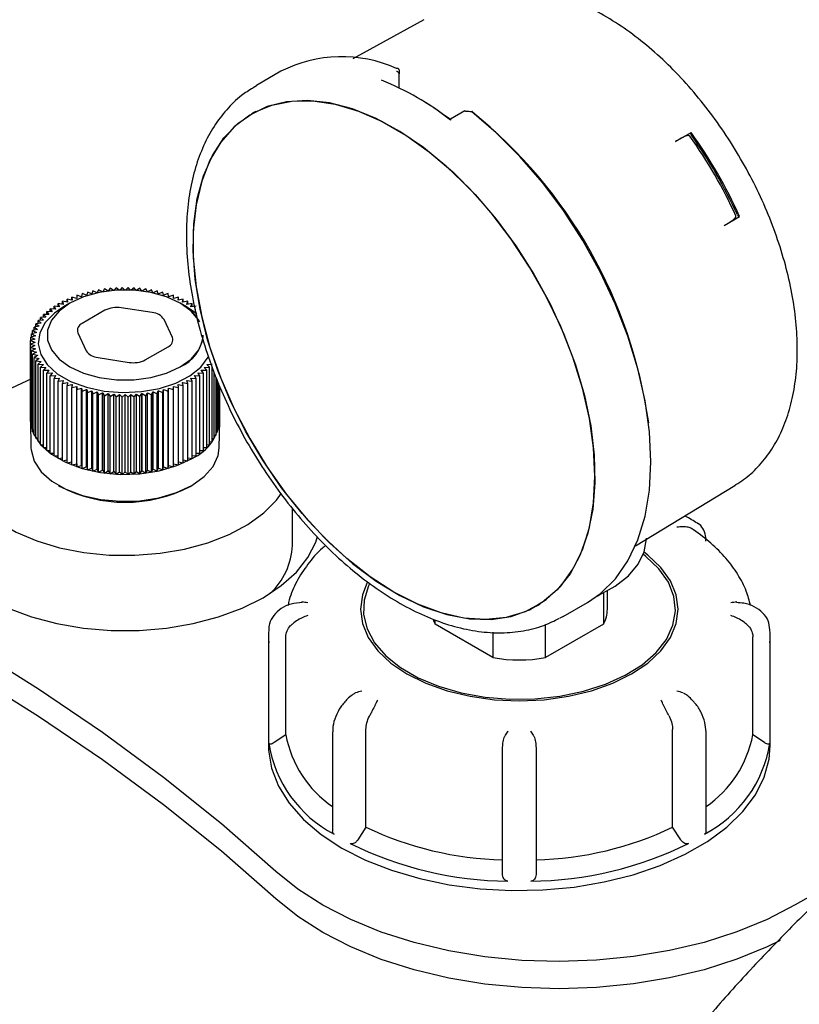
# Model space of a CAD drawing. Extents: x 5860 to 145601, y -57695 to -227.
# Drawn here: x 8353 to 8423, y -780 to -692 of the extents above; entities that cross this region are included whole.
import ezdxf

# ---------------------------------------------------------------- set-up
doc = ezdxf.new("R2010")
doc.units = 0
doc.header["$LTSCALE"] = 10
doc.linetypes.add('SLD-CONTINUE', pattern=[0])
doc.layers.add('DESSIN', color=7, linetype='SLD-CONTINUE')

msp = doc.modelspace()

# ---------------------------------------------------------------- linework, layer by layer
at = {"layer": 'DESSIN'}
for p, q in [((8389.684, -692.123), (8383.318, -695.619)), ((8387.476, -696.62), (8387.478, -696.641)), ((8387.478, -696.641), (8387.478, -696.98)), ((8376.875, -696.75), (8374.683, -698.015)), ((8387.478, -698.241), (8387.478, -696.988)), ((8374.382, -698.197), (8374.683, -698.015)), ((8374.623, -700.359), (8374.269, -700.564)), ((8393.377, -700.291), (8392.087, -701.035)), ((8412.261, -703.039), (8413.661, -702.238)), ((8413.661, -702.238), (8413.661, -702.238)), ((8416.621, -710.59), (8418.015, -709.778)), ((8418.015, -709.778), (8418.014, -709.778)), ((8358.128, -717.001), (8358.148, -717.275)), ((8358.562, -717.113), (8358.128, -717.001)), ((8358.128, -717.276), (8358.128, -717.001)), ((8358.579, -716.836), (8358.569, -717.11)), ((8358.999, -716.964), (8358.579, -716.836)), ((8359.007, -716.961), (8358.999, -716.964)), ((8359.047, -716.688), (8359.007, -716.961)), ((8359.453, -716.83), (8359.047, -716.688)), ((8359.461, -716.828), (8359.453, -716.83)), ((8359.53, -716.557), (8359.461, -716.828)), ((8359.92, -716.713), (8359.53, -716.557)), ((8359.928, -716.711), (8359.92, -716.713)), ((8360.026, -716.443), (8359.928, -716.711)), ((8360.398, -716.614), (8360.026, -716.443)), ((8360.407, -716.612), (8360.398, -716.614)), ((8360.534, -716.348), (8360.407, -716.612)), ((8360.887, -716.531), (8360.534, -716.348)), ((8360.895, -716.53), (8360.887, -716.531)), ((8361.051, -716.271), (8360.895, -716.53)), ((8361.377, -716.463), (8361.051, -716.271)), ((8361.576, -716.213), (8361.396, -716.461)), ((8361.87, -716.41), (8361.576, -716.213)), ((8362.106, -716.175), (8361.906, -716.407)), ((8362.372, -716.377), (8362.106, -716.175)), ((8362.639, -716.155), (8362.419, -716.375)), ((8362.88, -716.366), (8362.639, -716.155)), ((8363.173, -716.155), (8362.931, -716.366)), ((8363.392, -716.375), (8363.173, -716.155)), ((8363.706, -716.175), (8363.439, -716.377)), ((8363.905, -716.407), (8363.706, -716.175)), ((8364.235, -716.213), (8363.941, -716.41)), ((8364.415, -716.461), (8364.235, -716.213)), ((8364.76, -716.271), (8364.434, -716.463)), ((8364.916, -716.53), (8364.76, -716.271)), ((8364.924, -716.531), (8364.916, -716.53)), ((8365.277, -716.348), (8364.924, -716.531)), ((8365.404, -716.612), (8365.277, -716.348)), ((8365.413, -716.614), (8365.404, -716.612)), ((8365.785, -716.443), (8365.413, -716.614)), ((8365.883, -716.711), (8365.785, -716.443)), ((8365.892, -716.713), (8365.883, -716.711)), ((8366.281, -716.557), (8365.892, -716.713)), ((8366.35, -716.828), (8366.281, -716.557)), ((8366.358, -716.83), (8366.35, -716.828)), ((8366.764, -716.688), (8366.358, -716.83)), ((8366.804, -716.961), (8366.764, -716.688)), ((8366.812, -716.964), (8366.804, -716.961)), ((8367.232, -716.836), (8366.812, -716.964)), ((8367.242, -717.11), (8367.232, -716.836)), ((8367.683, -717.001), (8367.25, -717.113)), ((8367.663, -717.275), (8367.683, -717.001)), ((8367.683, -717.276), (8367.683, -717.001)), ((8356.53, -717.815), (8356.667, -718.077)), ((8356.998, -717.861), (8356.53, -717.815)), ((8356.53, -718.073), (8356.53, -717.815)), ((8356.895, -717.59), (8357.004, -717.857)), ((8357.358, -717.653), (8356.895, -717.59)), ((8356.895, -717.851), (8356.895, -717.59)), ((8357.284, -717.379), (8357.364, -717.649)), ((8357.739, -717.459), (8357.284, -717.379)), ((8357.284, -717.643), (8357.284, -717.379)), ((8357.955, -717.55), (8357.389, -717.876)), ((8357.696, -717.183), (8357.746, -717.455)), ((8358.141, -717.278), (8357.696, -717.183)), ((8357.696, -717.451), (8357.696, -717.183)), ((8357.746, -717.455), (8357.739, -717.459)), ((8358.148, -717.275), (8358.141, -717.278)), ((8367.67, -717.278), (8367.663, -717.275)), ((8368.115, -717.183), (8367.67, -717.278)), ((8368.422, -717.876), (8367.856, -717.55)), ((8368.065, -717.455), (8368.115, -717.183)), ((8368.072, -717.459), (8368.065, -717.455)), ((8368.527, -717.379), (8368.072, -717.459)), ((8368.115, -717.451), (8368.115, -717.183)), ((8369.336, -718.511), (8368.421, -717.876)), ((8368.447, -717.649), (8368.527, -717.379)), ((8368.916, -717.59), (8368.454, -717.653)), ((8368.527, -717.643), (8368.527, -717.379)), ((8368.807, -717.857), (8368.916, -717.59)), ((8369.282, -717.815), (8368.813, -717.861)), ((8368.916, -717.851), (8368.916, -717.59)), ((8356.064, -718.557), (8355.589, -718.562)), ((8355.589, -718.562), (8355.81, -718.805)), ((8355.589, -718.82), (8355.589, -718.562)), ((8355.875, -718.302), (8356.069, -718.552)), ((8356.35, -718.313), (8355.875, -718.302)), ((8355.875, -718.559), (8355.875, -718.302)), ((8356.189, -718.052), (8356.355, -718.309)), ((8356.662, -718.081), (8356.189, -718.052)), ((8356.189, -718.309), (8356.189, -718.052)), ((8361.098, -718.185), (8359.057, -719.363)), ((8365.335, -718.392), (8362.547, -717.961)), ((8355.201, -719.617), (8354.743, -719.691)), ((8355.373, -719.341), (8354.908, -719.398)), ((8354.908, -719.398), (8355.203, -719.613)), ((8354.908, -719.664), (8354.908, -719.398)), ((8355.575, -719.071), (8355.105, -719.111)), ((8355.105, -719.111), (8355.376, -719.336)), ((8355.105, -719.374), (8355.105, -719.111)), ((8355.805, -718.809), (8355.332, -718.832)), ((8355.332, -718.832), (8355.578, -719.067)), ((8355.332, -719.092), (8355.332, -718.832)), ((8367.143, -720.614), (8366.396, -719.004)), ((8354.869, -720.476), (8354.443, -720.598)), ((8354.948, -720.186), (8354.51, -720.292)), ((8354.51, -720.292), (8354.87, -720.471)), ((8354.51, -720.579), (8354.51, -720.292)), ((8355.059, -719.9), (8354.61, -719.99)), ((8354.61, -719.99), (8354.95, -720.181)), ((8354.61, -720.268), (8354.61, -719.99)), ((8354.743, -719.691), (8355.061, -719.895)), ((8354.743, -719.963), (8354.743, -719.691)), ((8358.668, -720.199), (8359.415, -721.809)), ((8354.821, -720.769), (8354.41, -720.906)), ((8354.41, -720.906), (8354.806, -721.057)), ((8354.41, -721.214), (8354.41, -720.906)), ((8354.806, -721.062), (8354.41, -721.214)), ((8354.41, -721.214), (8354.821, -721.351)), ((8354.41, -728.155), (8354.41, -721.214)), ((8354.443, -720.598), (8354.822, -720.764)), ((8354.443, -720.895), (8354.443, -720.598)), ((8354.822, -721.356), (8354.443, -721.522)), ((8354.821, -721.356), (8354.821, -721.351)), ((8354.443, -721.522), (8354.869, -721.643)), ((8354.443, -728.462), (8354.443, -721.522)), ((8354.87, -721.649), (8354.51, -721.828)), ((8354.51, -721.828), (8354.948, -721.934)), ((8354.51, -728.768), (8354.51, -721.828)), ((8354.95, -721.939), (8354.61, -722.13)), ((8354.61, -722.13), (8355.059, -722.22)), ((8354.61, -729.071), (8354.61, -722.13)), ((8355.061, -722.225), (8354.743, -722.429)), ((8354.869, -721.649), (8354.869, -721.643)), ((8354.948, -721.94), (8354.948, -721.934)), ((8355.059, -722.227), (8355.059, -722.22)), ((8364.713, -722.629), (8366.755, -721.45)), ((8354.743, -722.429), (8355.201, -722.502)), ((8354.743, -729.369), (8354.743, -722.429)), ((8355.203, -722.507), (8354.908, -722.722)), ((8354.908, -722.722), (8355.373, -722.779)), ((8354.908, -729.663), (8354.908, -722.722)), ((8355.376, -722.784), (8355.105, -723.009)), ((8355.105, -723.009), (8355.575, -723.049)), ((8355.105, -729.949), (8355.105, -723.009)), ((8355.201, -722.509), (8355.201, -722.502)), ((8355.578, -723.053), (8355.332, -723.288)), ((8355.373, -722.786), (8355.373, -722.779)), ((8355.575, -723.057), (8355.575, -723.049)), ((8360.476, -722.421), (8363.264, -722.853)), ((8370.479, -723.288), (8370.233, -723.053)), ((8370.237, -723.049), (8370.706, -723.009)), ((8370.237, -723.057), (8370.237, -723.049)), ((8370.438, -722.786), (8370.438, -722.779)), ((8355.332, -723.288), (8355.805, -723.31)), ((8355.332, -730.228), (8355.332, -723.288)), ((8355.81, -723.315), (8355.589, -723.558)), ((8355.589, -723.558), (8356.064, -723.563)), ((8355.589, -730.498), (8355.589, -723.558)), ((8355.805, -723.32), (8355.805, -723.31)), ((8356.069, -723.568), (8355.875, -723.818)), ((8355.875, -723.818), (8356.35, -723.806)), ((8355.875, -730.759), (8355.875, -723.818)), ((8356.064, -723.574), (8356.064, -723.563)), ((8356.355, -723.81), (8356.189, -724.067)), ((8356.189, -724.067), (8356.662, -724.039)), ((8356.189, -731.008), (8356.189, -724.067)), ((8356.35, -723.819), (8356.35, -723.806)), ((8356.667, -724.043), (8356.53, -724.305)), ((8356.662, -724.053), (8356.662, -724.039)), ((8369.282, -724.305), (8369.144, -724.043)), ((8369.15, -724.039), (8369.622, -724.067)), ((8369.15, -724.053), (8369.15, -724.039)), ((8369.622, -724.067), (8369.456, -723.81)), ((8369.461, -723.806), (8369.936, -723.818)), ((8369.461, -723.819), (8369.461, -723.806)), ((8369.622, -731.008), (8369.622, -724.067)), ((8369.936, -723.818), (8369.742, -723.568)), ((8369.747, -723.563), (8370.222, -723.558)), ((8369.747, -723.574), (8369.747, -723.563)), ((8369.936, -730.759), (8369.936, -723.818)), ((8370.222, -723.558), (8370.002, -723.315)), ((8370.006, -723.31), (8370.479, -723.288)), ((8370.006, -723.32), (8370.006, -723.31)), ((8370.222, -730.498), (8370.222, -723.558)), ((8370.479, -730.228), (8370.479, -723.288)), ((8370.706, -729.949), (8370.706, -723.293)), ((8370.903, -729.663), (8370.903, -723.79)), ((8356.53, -724.305), (8356.998, -724.259)), ((8356.53, -731.246), (8356.53, -724.305)), ((8357.004, -724.263), (8356.895, -724.53)), ((8356.895, -724.53), (8357.358, -724.467)), ((8356.895, -731.47), (8356.895, -724.53)), ((8356.998, -724.278), (8356.998, -724.259)), ((8357.364, -724.47), (8357.284, -724.741)), ((8357.284, -724.741), (8357.739, -724.661)), ((8357.284, -731.681), (8357.284, -724.741)), ((8357.358, -724.492), (8357.358, -724.467)), ((8357.746, -724.664), (8357.696, -724.937)), ((8357.696, -724.937), (8358.141, -724.841)), ((8357.696, -731.878), (8357.696, -724.937)), ((8357.739, -724.661), (8357.746, -724.664)), ((8357.739, -724.702), (8357.739, -724.661)), ((8358.148, -724.844), (8358.128, -725.118)), ((8358.141, -724.841), (8358.148, -724.844)), ((8358.141, -724.941), (8358.141, -724.841)), ((8367.663, -724.844), (8367.67, -724.841)), ((8367.683, -725.118), (8367.663, -724.844)), ((8367.67, -724.841), (8368.115, -724.937)), ((8367.67, -724.941), (8367.67, -724.841)), ((8368.065, -724.664), (8368.072, -724.661)), ((8368.115, -724.937), (8368.065, -724.664)), ((8368.072, -724.661), (8368.527, -724.741)), ((8368.072, -724.702), (8368.072, -724.661)), ((8368.115, -731.878), (8368.115, -724.937)), ((8368.527, -724.741), (8368.447, -724.47)), ((8368.454, -724.467), (8368.916, -724.53)), ((8368.454, -724.492), (8368.454, -724.467)), ((8368.527, -731.681), (8368.527, -724.741)), ((8368.916, -724.53), (8368.807, -724.263)), ((8368.813, -724.259), (8369.282, -724.305)), ((8368.813, -724.278), (8368.813, -724.259)), ((8368.916, -731.47), (8368.916, -724.53)), ((8369.282, -731.246), (8369.282, -724.305)), ((8371.068, -729.369), (8371.068, -724.192)), ((8371.201, -729.071), (8371.201, -724.516)), ((8371.301, -728.768), (8371.301, -724.759)), ((8371.368, -728.462), (8371.368, -724.922)), ((8358.128, -725.118), (8358.562, -725.007)), ((8358.128, -732.059), (8358.128, -725.118)), ((8358.562, -731.947), (8358.562, -725.007)), ((8358.569, -725.009), (8358.579, -725.284)), ((8358.569, -731.95), (8358.569, -725.009)), ((8358.579, -725.284), (8358.999, -725.156)), ((8358.579, -732.224), (8358.579, -725.284)), ((8358.999, -725.156), (8359.007, -725.159)), ((8358.999, -732.097), (8358.999, -725.156)), ((8359.007, -725.159), (8359.047, -725.432)), ((8359.007, -732.099), (8359.007, -725.159)), ((8359.047, -725.432), (8359.453, -725.29)), ((8359.047, -732.373), (8359.047, -725.432)), ((8359.453, -725.29), (8359.461, -725.292)), ((8359.453, -732.23), (8359.453, -725.29)), ((8359.461, -725.292), (8359.53, -725.563)), ((8359.461, -732.233), (8359.461, -725.292)), ((8359.53, -725.563), (8359.92, -725.407)), ((8359.53, -732.504), (8359.53, -725.563)), ((8359.92, -725.407), (8359.928, -725.409)), ((8359.92, -732.347), (8359.92, -725.407)), ((8359.928, -725.409), (8360.026, -725.677)), ((8359.928, -732.349), (8359.928, -725.409)), ((8360.026, -725.677), (8360.398, -725.506)), ((8360.026, -732.617), (8360.026, -725.677)), ((8360.398, -725.506), (8360.407, -725.508)), ((8360.398, -732.447), (8360.398, -725.506)), ((8360.407, -725.508), (8360.534, -725.772)), ((8360.407, -732.448), (8360.407, -725.508)), ((8360.534, -725.772), (8360.887, -725.588)), ((8360.534, -732.713), (8360.534, -725.772)), ((8360.887, -725.588), (8360.895, -725.59)), ((8360.887, -732.529), (8360.887, -725.588)), ((8360.895, -725.59), (8361.051, -725.849)), ((8360.895, -732.53), (8360.895, -725.59)), ((8361.051, -725.849), (8361.383, -725.653)), ((8361.383, -732.593), (8361.383, -725.653)), ((8361.392, -725.654), (8361.576, -725.906)), ((8361.392, -732.594), (8361.392, -725.654)), ((8361.576, -725.906), (8361.886, -725.699)), ((8361.886, -725.699), (8361.895, -725.699)), ((8361.886, -732.639), (8361.886, -725.699)), ((8361.895, -725.699), (8362.106, -725.945)), ((8361.895, -732.64), (8361.895, -725.699)), ((8362.106, -725.945), (8362.393, -725.727)), ((8362.393, -725.727), (8362.401, -725.727)), ((8362.393, -732.667), (8362.393, -725.727)), ((8362.401, -725.727), (8362.639, -725.964)), ((8362.401, -732.667), (8362.401, -725.727)), ((8362.639, -725.964), (8362.901, -725.736)), ((8362.901, -725.736), (8362.91, -725.736)), ((8362.901, -732.677), (8362.901, -725.736)), ((8362.91, -725.736), (8363.173, -725.964)), ((8362.91, -732.677), (8362.91, -725.736)), ((8363.173, -725.964), (8363.41, -725.727)), ((8363.41, -725.727), (8363.419, -725.727)), ((8363.41, -732.667), (8363.41, -725.727)), ((8363.419, -725.727), (8363.706, -725.945)), ((8363.419, -732.667), (8363.419, -725.727)), ((8363.706, -725.945), (8363.916, -725.699)), ((8363.916, -725.699), (8363.925, -725.699)), ((8363.916, -732.64), (8363.916, -725.699)), ((8363.925, -725.699), (8364.235, -725.906)), ((8363.925, -732.639), (8363.925, -725.699)), ((8364.235, -725.906), (8364.419, -725.654)), ((8364.419, -732.594), (8364.419, -725.654)), ((8364.428, -725.653), (8364.76, -725.849)), ((8364.428, -732.593), (8364.428, -725.653)), ((8364.76, -725.849), (8364.916, -725.59)), ((8364.916, -725.59), (8364.924, -725.588)), ((8364.916, -732.53), (8364.916, -725.59)), ((8364.924, -725.588), (8365.277, -725.772)), ((8364.924, -732.529), (8364.924, -725.588)), ((8365.277, -725.772), (8365.404, -725.508)), ((8365.277, -732.713), (8365.277, -725.772)), ((8365.404, -725.508), (8365.413, -725.506)), ((8365.404, -732.448), (8365.404, -725.508)), ((8365.413, -725.506), (8365.785, -725.677)), ((8365.413, -732.447), (8365.413, -725.506)), ((8365.785, -725.677), (8365.883, -725.409)), ((8365.785, -732.617), (8365.785, -725.677)), ((8365.883, -725.409), (8365.892, -725.407)), ((8365.883, -732.349), (8365.883, -725.409)), ((8365.892, -725.407), (8366.281, -725.563)), ((8365.892, -732.347), (8365.892, -725.407)), ((8366.281, -725.563), (8366.35, -725.292)), ((8366.281, -732.504), (8366.281, -725.563)), ((8366.35, -725.292), (8366.358, -725.29)), ((8366.35, -732.233), (8366.35, -725.292)), ((8366.358, -725.29), (8366.764, -725.432)), ((8366.358, -732.23), (8366.358, -725.29)), ((8366.764, -725.432), (8366.804, -725.159)), ((8366.764, -732.373), (8366.764, -725.432)), ((8366.804, -725.159), (8366.812, -725.156)), ((8366.804, -732.099), (8366.804, -725.159)), ((8366.812, -725.156), (8367.232, -725.284)), ((8366.812, -732.097), (8366.812, -725.156)), ((8367.232, -725.284), (8367.242, -725.009)), ((8367.232, -732.224), (8367.232, -725.284)), ((8367.242, -731.95), (8367.242, -725.009)), ((8367.25, -725.007), (8367.683, -725.118)), ((8367.25, -731.947), (8367.25, -725.007)), ((8367.683, -732.059), (8367.683, -725.118)), ((8371.401, -728.155), (8371.401, -725.004)), ((8361.051, -732.789), (8361.051, -725.849)), ((8361.576, -732.847), (8361.576, -725.906)), ((8362.106, -732.886), (8362.106, -725.945)), ((8362.639, -732.905), (8362.639, -725.964)), ((8363.173, -732.905), (8363.173, -725.964)), ((8363.706, -732.886), (8363.706, -725.945)), ((8364.235, -732.847), (8364.235, -725.906)), ((8364.76, -732.789), (8364.76, -725.849)), ((8354.406, -728.061), (8354.459, -730.507)), ((8354.41, -728.155), (8354.443, -728.166)), ((8354.443, -728.462), (8354.51, -728.481)), ((8371.301, -728.481), (8371.368, -728.462)), ((8371.353, -730.507), (8371.405, -728.061)), ((8371.368, -728.166), (8371.401, -728.155)), ((8354.51, -728.768), (8354.61, -728.792)), ((8354.61, -729.071), (8354.743, -729.098)), ((8354.743, -729.369), (8354.908, -729.396)), ((8370.903, -729.396), (8371.068, -729.369)), ((8371.068, -729.098), (8371.201, -729.071)), ((8371.201, -728.792), (8371.301, -728.768)), ((8354.908, -729.663), (8355.105, -729.687)), ((8355.105, -729.949), (8355.332, -729.969)), ((8355.332, -730.228), (8355.589, -730.241)), ((8370.222, -730.241), (8370.479, -730.228)), ((8370.479, -729.969), (8370.706, -729.949)), ((8370.706, -729.687), (8370.903, -729.663)), ((8355.589, -730.498), (8355.875, -730.502)), ((8355.875, -730.759), (8356.189, -730.751)), ((8356.189, -731.008), (8356.53, -730.987)), ((8369.282, -730.987), (8369.622, -731.008)), ((8369.622, -730.751), (8369.936, -730.759)), ((8369.936, -730.502), (8370.222, -730.498)), ((8356.53, -731.246), (8356.895, -731.21)), ((8356.895, -731.47), (8357.284, -731.417)), ((8357.284, -731.681), (8357.696, -731.609)), ((8357.696, -731.878), (8358.128, -731.785)), ((8358.128, -732.059), (8358.562, -731.947)), ((8358.569, -731.95), (8358.579, -732.224)), ((8367.232, -732.224), (8367.242, -731.95)), ((8367.25, -731.947), (8367.683, -732.059)), ((8367.683, -731.785), (8368.115, -731.878)), ((8368.115, -731.609), (8368.527, -731.681)), ((8368.527, -731.417), (8368.916, -731.47)), ((8368.916, -731.21), (8369.282, -731.246)), ((8358.579, -732.224), (8358.999, -732.097)), ((8358.999, -732.097), (8359.007, -732.099)), ((8359.007, -732.099), (8359.047, -732.373)), ((8359.047, -732.373), (8359.453, -732.23)), ((8359.453, -732.23), (8359.461, -732.233)), ((8359.461, -732.233), (8359.53, -732.504)), ((8359.53, -732.504), (8359.92, -732.347)), ((8359.92, -732.347), (8359.928, -732.349)), ((8359.928, -732.349), (8360.026, -732.617)), ((8360.026, -732.617), (8360.398, -732.447)), ((8360.398, -732.447), (8360.407, -732.448)), ((8360.407, -732.448), (8360.534, -732.713)), ((8360.534, -732.713), (8360.887, -732.529)), ((8360.887, -732.529), (8360.895, -732.53)), ((8360.895, -732.53), (8361.051, -732.789)), ((8361.051, -732.789), (8361.383, -732.593)), ((8361.392, -732.594), (8361.576, -732.847)), ((8361.576, -732.847), (8361.886, -732.639)), ((8361.886, -732.639), (8361.895, -732.64)), ((8361.895, -732.64), (8362.106, -732.886)), ((8362.106, -732.886), (8362.393, -732.667)), ((8362.393, -732.667), (8362.401, -732.667)), ((8362.401, -732.667), (8362.639, -732.905)), ((8362.639, -732.905), (8362.901, -732.677)), ((8362.901, -732.677), (8362.91, -732.677)), ((8362.91, -732.677), (8363.173, -732.905)), ((8363.173, -732.905), (8363.41, -732.667)), ((8363.41, -732.667), (8363.419, -732.667)), ((8363.419, -732.667), (8363.706, -732.886)), ((8363.706, -732.886), (8363.916, -732.64)), ((8363.916, -732.64), (8363.925, -732.639)), ((8363.925, -732.639), (8364.235, -732.847)), ((8364.235, -732.847), (8364.419, -732.594)), ((8364.428, -732.593), (8364.76, -732.789)), ((8364.76, -732.789), (8364.916, -732.53)), ((8364.916, -732.53), (8364.924, -732.529)), ((8364.924, -732.529), (8365.277, -732.713)), ((8365.277, -732.713), (8365.404, -732.448)), ((8365.404, -732.448), (8365.413, -732.447)), ((8365.413, -732.447), (8365.785, -732.617)), ((8365.785, -732.617), (8365.883, -732.349)), ((8365.883, -732.349), (8365.892, -732.347)), ((8365.892, -732.347), (8366.281, -732.504)), ((8366.281, -732.504), (8366.35, -732.233)), ((8366.35, -732.233), (8366.358, -732.23)), ((8366.358, -732.23), (8366.764, -732.373)), ((8366.764, -732.373), (8366.804, -732.099)), ((8366.804, -732.099), (8366.812, -732.097)), ((8366.812, -732.097), (8367.232, -732.224)), ((8356.931, -733.895), (8357.075, -733.978)), ((8368.736, -733.978), (8368.88, -733.895)), ((8408.692, -739.297), (8417.602, -733.896)), ((8377.906, -739.269), (8377.906, -735.967)), ((8406.161, -744.981), (8406.161, -743.357)), ((8402.181, -745.648), (8404.373, -744.382)), ((8405.8, -743.549), (8405.8, -746.344)), ((8399.767, -744.732), (8400.12, -744.528)), ((8390.722, -746.344), (8390.722, -745.942)), ((8402.181, -745.648), (8401.908, -745.799)), ((8395.901, -749.334), (8390.722, -746.344)), ((8405.8, -746.344), (8400.621, -749.334)), ((8400.621, -749.334), (8400.621, -746.371)), ((8375.761, -747.431), (8375.761, -757.229)), ((8377.315, -756.251), (8377.315, -747.48)), ((8395.901, -747.061), (8395.901, -749.334)), ((8419.207, -756.251), (8419.207, -747.48)), ((8420.761, -757.229), (8420.761, -747.431)), ((8384.51, -764.548), (8384.51, -755.777)), ((8412.012, -764.548), (8412.012, -755.777)), ((8377.315, -756.251), (8376.284, -756.956)), ((8381.514, -755.994), (8381.514, -764.885)), ((8415.008, -764.887), (8415.008, -755.994)), ((8420.238, -756.956), (8419.207, -756.251)), ((8396.761, -768.777), (8396.761, -760.118)), ((8399.761, -760.118), (8399.761, -768.777)), ((8384.51, -764.548), (8383.781, -765.673)), ((8412.741, -765.673), (8412.012, -764.548)), ((8427.419, -768.971), (8423.01, -771.516))]:
    msp.add_line(p, q, dxfattribs=at)
at = {"layer": 'DESSIN', "flags": 128}
for points in [[(8387.478, -696.98), (8387.478, -696.984), (8387.478, -696.988)], [(8387.018, -743.47), (8384.885, -742.092), (8382.783, -740.442), (8380.739, -738.542), (8378.784, -736.419), (8376.945, -734.102), (8375.247, -731.625), (8373.714, -729.022), (8372.368, -726.329), (8371.227, -723.585), (8370.309, -720.827), (8369.624, -718.095), (8369.184, -715.427), (8368.995, -712.86), (8369.058, -710.431), (8369.373, -708.173), (8369.936, -706.118), (8370.739, -704.296), (8371.771, -702.731), (8373.016, -701.445), (8374.458, -700.457), (8376.077, -699.781), (8377.848, -699.426), (8379.749, -699.397), (8381.752, -699.694), (8383.828, -700.313), (8385.95, -701.246), (8388.086, -702.479), (8390.207, -703.996), (8392.284, -705.774), (8394.287, -707.789), (8396.187, -710.013), (8397.959, -712.414), (8399.578, -714.959), (8401.02, -717.611), (8402.265, -720.335), (8403.296, -723.09), (8404.099, -725.84), (8404.662, -728.545), (8404.978, -731.167), (8405.041, -733.669), (8404.852, -736.017), (8404.411, -738.177), (8403.727, -740.119), (8402.808, -741.816), (8401.668, -743.244), (8400.322, -744.382), (8398.789, -745.216), (8397.091, -745.733), (8395.252, -745.925), (8393.296, -745.791), (8391.253, -745.332), (8389.151, -744.555), (8387.018, -743.47)], [(8405.049, -733.057), (8404.923, -730.521), (8404.545, -727.875), (8403.921, -725.155), (8403.06, -722.401), (8401.973, -719.649), (8400.677, -716.94), (8399.189, -714.311), (8397.53, -711.799), (8395.723, -709.439), (8393.795, -707.264), (8391.771, -705.306), (8389.68, -703.591), (8387.552, -702.144), (8385.417, -700.984), (8383.304, -700.128), (8381.243, -699.589), (8379.263, -699.373), (8377.392, -699.484), (8375.657, -699.92), (8374.08, -700.676), (8372.686, -701.739), (8371.492, -703.096), (8370.517, -704.728), (8369.773, -706.611), (8369.271, -708.72), (8369.018, -711.023), (8369.018, -713.49), (8369.271, -716.086), (8369.773, -718.774), (8370.517, -721.516), (8371.492, -724.274), (8372.686, -727.009), (8374.08, -729.683), (8375.657, -732.258), (8377.392, -734.698), (8379.263, -736.969), (8381.243, -739.039), (8383.304, -740.879), (8385.417, -742.463), (8387.552, -743.769), (8389.68, -744.778), (8391.771, -745.477), (8393.795, -745.855), (8395.723, -745.908), (8397.53, -745.634), (8399.189, -745.037), (8400.677, -744.126), (8401.973, -742.913), (8403.06, -741.416), (8403.921, -739.656), (8404.545, -737.657), (8404.923, -735.447), (8405.049, -733.057)], [(8404.373, -744.382), (8405.528, -743.593), (8406.877, -742.276), (8408.006, -740.666), (8408.901, -738.785), (8409.548, -736.657), (8409.939, -734.311), (8410.07, -731.78), (8409.937, -729.097), (8409.543, -726.299), (8408.894, -723.423), (8407.997, -720.509), (8406.866, -717.595), (8405.515, -714.722), (8403.963, -711.927), (8402.231, -709.25), (8400.341, -706.725), (8398.32, -704.388), (8396.195, -702.269), (8393.995, -700.397)], [(8367.855, -717.549), (8366.63, -716.985), (8365.218, -716.592), (8363.689, -716.391), (8362.122, -716.391), (8360.594, -716.592), (8359.181, -716.985), (8357.956, -717.549), (8356.979, -718.257), (8356.298, -719.072), (8355.95, -719.954), (8355.95, -720.859), (8356.298, -721.741), (8356.979, -722.557), (8357.956, -723.264), (8359.181, -723.828), (8360.594, -724.221), (8362.122, -724.422), (8363.689, -724.422), (8365.218, -724.221), (8366.63, -723.828), (8367.855, -723.264), (8368.833, -722.557), (8369.513, -721.741), (8369.862, -720.859), (8369.906, -720.407)], [(8369.512, -719.07), (8368.833, -718.257), (8367.855, -717.549), (8366.63, -716.985), (8365.218, -716.592), (8363.689, -716.391), (8362.122, -716.391), (8360.594, -716.592), (8359.181, -716.985), (8357.956, -717.549), (8356.979, -718.257), (8356.298, -719.072), (8355.95, -719.954), (8355.95, -720.859), (8356.298, -721.741), (8356.979, -722.557), (8357.956, -723.264), (8359.181, -723.828), (8360.594, -724.221), (8362.122, -724.422), (8363.689, -724.422), (8365.218, -724.221), (8366.63, -723.828), (8367.855, -723.264), (8367.855, -723.264)], [(8357.389, -717.876), (8356.571, -718.433), (8355.74, -719.281), (8355.245, -720.211), (8355.108, -721.182), (8355.336, -722.147), (8355.918, -723.061), (8356.826, -723.881), (8358.019, -724.569), (8359.44, -725.094), (8361.023, -725.43), (8362.694, -725.561), (8364.375, -725.482), (8365.988, -725.196), (8367.456, -724.717), (8368.712, -724.067), (8369.696, -723.276), (8370.362, -722.382), (8370.39, -722.328)], [(8358.569, -717.11), (8358.568, -717.111), (8358.567, -717.111), (8358.566, -717.111), (8358.565, -717.112), (8358.564, -717.112), (8358.564, -717.113), (8358.563, -717.113), (8358.562, -717.113)], [(8367.25, -717.113), (8367.249, -717.113), (8367.248, -717.113), (8367.247, -717.112), (8367.246, -717.112), (8367.245, -717.111), (8367.244, -717.111), (8367.243, -717.111), (8367.242, -717.11)], [(8356.069, -718.552), (8356.068, -718.553), (8356.068, -718.553), (8356.067, -718.554), (8356.067, -718.554), (8356.066, -718.555), (8356.065, -718.555), (8356.065, -718.556), (8356.064, -718.557)], [(8356.064, -723.563), (8356.065, -723.564), (8356.065, -723.564), (8356.066, -723.565), (8356.067, -723.565), (8356.067, -723.566), (8356.068, -723.567), (8356.068, -723.567), (8356.069, -723.568)], [(8369.742, -723.568), (8369.743, -723.567), (8369.743, -723.567), (8369.744, -723.566), (8369.745, -723.565), (8369.745, -723.565), (8369.746, -723.564), (8369.746, -723.564), (8369.747, -723.563)], [(8354.51, -724.336), (8352.713, -725.159), (8351.153, -726.131), (8349.868, -727.23), (8348.888, -728.429), (8348.237, -729.7), (8347.93, -731.014), (8347.974, -732.34), (8348.368, -733.646), (8349.103, -734.902), (8350.161, -736.078), (8351.518, -737.148), (8353.142, -738.085), (8354.995, -738.869), (8357.033, -739.48), (8359.209, -739.904), (8361.471, -740.131), (8363.767, -740.157), (8366.043, -739.979), (8368.245, -739.604), (8370.322, -739.038), (8372.226, -738.297), (8373.911, -737.396), (8375.338, -736.357), (8376.473, -735.205), (8376.936, -734.575)], [(8358.562, -725.007), (8358.563, -725.007), (8358.564, -725.007), (8358.564, -725.008), (8358.565, -725.008), (8358.566, -725.008), (8358.567, -725.009), (8358.568, -725.009), (8358.569, -725.009)], [(8361.383, -725.653), (8361.385, -725.653), (8361.386, -725.653), (8361.387, -725.653), (8361.388, -725.653), (8361.389, -725.653), (8361.39, -725.653), (8361.391, -725.653), (8361.392, -725.654)], [(8364.419, -725.654), (8364.42, -725.653), (8364.421, -725.653), (8364.422, -725.653), (8364.423, -725.653), (8364.424, -725.653), (8364.426, -725.653), (8364.427, -725.653), (8364.428, -725.653)], [(8367.242, -725.009), (8367.243, -725.009), (8367.244, -725.009), (8367.245, -725.008), (8367.246, -725.008), (8367.247, -725.008), (8367.248, -725.007), (8367.249, -725.007), (8367.25, -725.007)], [(8354.41, -727.846), (8354.417, -728.257), (8354.695, -729.271), (8355.332, -730.228), (8356.3, -731.089), (8357.556, -731.814), (8359.047, -732.373), (8360.706, -732.74), (8362.461, -732.901), (8364.235, -732.847), (8365.952, -732.582), (8367.535, -732.116), (8368.916, -731.47)], [(8376.436, -768.522), (8371.546, -764.249), (8366.362, -760.093), (8360.891, -756.06), (8355.144, -752.159), (8349.129, -748.394), (8342.855, -744.772), (8336.334, -741.3), (8329.575, -737.982), (8322.591, -734.824), (8315.391, -731.831), (8307.988, -729.008)], [(8354.459, -730.507), (8354.469, -730.702), (8354.746, -731.709), (8355.379, -732.661), (8356.34, -733.516), (8357.589, -734.237), (8359.07, -734.792), (8360.719, -735.158), (8362.463, -735.317), (8364.227, -735.264), (8365.933, -735), (8367.507, -734.537), (8368.879, -733.896), (8369.99, -733.103), (8370.792, -732.195), (8371.249, -731.21), (8371.353, -730.507)], [(8376.436, -770.972), (8371.546, -766.698), (8366.362, -762.542), (8360.891, -758.51), (8355.144, -754.608), (8349.129, -750.844), (8342.855, -747.222), (8336.334, -743.749), (8329.575, -740.431), (8322.591, -737.273), (8315.391, -734.281), (8307.988, -731.458)], [(8347.906, -731.616), (8347.546, -731.978), (8346.509, -733.289), (8345.806, -734.672), (8345.45, -736.098), (8345.45, -737.54), (8345.806, -738.967), (8346.509, -740.35), (8347.546, -741.661), (8348.896, -742.873), (8350.531, -743.963), (8352.418, -744.907), (8354.519, -745.686), (8356.79, -746.285), (8359.186, -746.691), (8361.657, -746.896), (8364.154, -746.896), (8366.625, -746.691), (8369.021, -746.285), (8371.292, -745.686), (8373.393, -744.907), (8375.28, -743.963), (8376.915, -742.873), (8378.265, -741.661), (8379.302, -740.35), (8380.006, -738.967), (8380.173, -738.46)], [(8358.562, -731.947), (8358.563, -731.948), (8358.564, -731.948), (8358.564, -731.948), (8358.565, -731.949), (8358.566, -731.949), (8358.567, -731.949), (8358.568, -731.95), (8358.569, -731.95)], [(8367.242, -731.95), (8367.243, -731.95), (8367.244, -731.949), (8367.245, -731.949), (8367.246, -731.949), (8367.247, -731.948), (8367.248, -731.948), (8367.249, -731.948), (8367.25, -731.947)], [(8361.383, -732.593), (8361.385, -732.593), (8361.386, -732.593), (8361.387, -732.594), (8361.388, -732.594), (8361.389, -732.594), (8361.39, -732.594), (8361.391, -732.594), (8361.392, -732.594)], [(8364.419, -732.594), (8364.42, -732.594), (8364.421, -732.594), (8364.422, -732.594), (8364.423, -732.594), (8364.424, -732.594), (8364.426, -732.593), (8364.427, -732.593), (8364.428, -732.593)], [(8405.235, -743.818), (8405.408, -743.739), (8406.858, -742.934), (8408.04, -741.995), (8408.918, -740.95), (8409.463, -739.832), (8409.66, -738.676), (8409.661, -738.612)], [(8384.627, -742.588), (8384.186, -743.694), (8384.011, -744.981), (8384.186, -746.268), (8384.708, -747.523), (8385.564, -748.716), (8386.732, -749.817), (8388.185, -750.798), (8389.885, -751.637), (8391.792, -752.311), (8393.857, -752.805), (8396.032, -753.106), (8398.261, -753.208), (8400.49, -753.106), (8402.664, -752.805), (8404.73, -752.311), (8406.637, -751.637), (8408.337, -750.798), (8409.789, -749.817), (8410.958, -748.716), (8411.813, -747.523), (8412.335, -746.268), (8412.511, -744.981), (8412.335, -743.694), (8411.813, -742.439), (8410.958, -741.247), (8409.789, -740.146), (8409.446, -739.884)], [(8384.816, -742.728), (8384.738, -742.889), (8384.332, -744.169), (8384.286, -745.469), (8384.603, -746.757), (8385.273, -747.999), (8386.28, -749.162), (8387.597, -750.218), (8389.19, -751.137), (8391.018, -751.898), (8393.034, -752.479), (8395.185, -752.866), (8397.416, -753.049), (8399.668, -753.022), (8401.884, -752.788), (8404.007, -752.351), (8405.98, -751.724), (8407.754, -750.922), (8409.281, -749.966), (8410.524, -748.88), (8411.448, -747.694), (8412.032, -746.438), (8412.258, -745.144), (8412.122, -743.846), (8411.627, -742.577), (8410.786, -741.37), (8409.62, -740.257), (8409.378, -740.069)], [(8378.787, -744.404), (8378.787, -744.386), (8378.787, -744.37), (8378.787, -744.355), (8378.787, -744.343), (8378.787, -744.333), (8378.787, -744.324), (8378.787, -744.318), (8378.787, -744.314)], [(8417.735, -744.404), (8417.735, -744.386), (8417.735, -744.37), (8417.735, -744.355), (8417.735, -744.343), (8417.735, -744.333), (8417.735, -744.324), (8417.735, -744.318), (8417.735, -744.314)], [(8390.52, -745.892), (8390.565, -746.01), (8390.722, -746.344)], [(8381.514, -755.994), (8381.514, -755.987), (8381.514, -755.983)], [(8375.761, -757.229), (8375.772, -757.637), (8376.038, -759.261), (8376.654, -760.853), (8377.611, -762.388), (8378.894, -763.841), (8380.482, -765.19), (8382.351, -766.414), (8384.471, -767.493), (8386.807, -768.41), (8389.325, -769.15), (8391.984, -769.703), (8394.741, -770.058), (8397.554, -770.212), (8400.378, -770.161), (8403.169, -769.906), (8405.883, -769.45), (8408.476, -768.803), (8410.908, -767.972), (8413.14, -766.973), (8415.138, -765.819), (8416.87, -764.53), (8418.309, -763.126), (8419.431, -761.629), (8420.219, -760.063), (8420.661, -758.452), (8420.761, -757.229)], [(8423.01, -771.516), (8420.505, -772.809), (8417.766, -773.931), (8414.826, -774.87), (8411.723, -775.613), (8408.496, -776.152), (8405.184, -776.478), (8401.83, -776.589), (8398.476, -776.483), (8395.163, -776.16), (8391.934, -775.626), (8388.828, -774.887), (8385.885, -773.952), (8383.141, -772.833), (8380.631, -771.544), (8378.387, -770.101), (8376.436, -768.522)], [(8421.67, -774.693), (8420.505, -775.258), (8417.766, -776.381), (8414.826, -777.32), (8411.723, -778.063), (8408.496, -778.601), (8405.184, -778.928), (8401.83, -779.039), (8398.476, -778.932), (8395.163, -778.61), (8391.934, -778.076), (8388.828, -777.337), (8385.885, -776.402), (8383.141, -775.283), (8380.631, -773.994), (8378.387, -772.551), (8376.436, -770.972)]]:
    msp.add_lwpolyline(points, dxfattribs=at)
at = {"layer": 'DESSIN'}
for centre, radius, start, end in [((8382.318, -707.377), 11.94, 65.58323, 117.11727), ((8376.204, -721.5), 25.839, 52.04406, 67.96132), ((8374.865, -723.762), 28.468, 52.80218, 60.06222), ((8366.671, -734.374), 43.622, 8.02119, 51.11542), ((8425.932, -726.916), 27.514, 118.76265, 119.7938), ((8378.686, -727.458), 42.841, 24.47727, 35.52286), ((8413.853, -702.337), 0.216, 152.75107, 222.8851), ((8378.65, -727.478), 43.161, 24.21109, 35.78875), ((8378.827, -727.376), 42.841, 24.47727, 35.52286), ((8418.025, -709.562), 0.216, 197.11159, 267.25677), ((8402.805, -686.853), 27.465, 300.20102, 301.23405), ((8359.802, -722.415), 5.348, 121.54417, 121.62043), ((8360.162, -722.818), 5.877, 118.42558, 118.49719), ((8365.939, -721.29), 4.203, 29.36058, 62.86913), ((8365.65, -722.818), 5.877, 61.50281, 61.57442), ((8366.009, -722.415), 5.348, 58.37957, 58.45583), ((8360.273, -723.245), 6.302, 128.43942, 128.49989), ((8360.351, -723.362), 6.442, 124.8767, 124.93794), ((8362.156, -720.23), 2.303, 80.22891, 117.35716), ((8365.253, -719.759), 1.369, 33.43886, 86.56652), ((8365.46, -723.362), 6.442, 55.06206, 55.1233), ((8358.446, -721.441), 3.723, 150.58669, 150.67259), ((8358.927, -721.775), 4.308, 145.51701, 145.5937), ((8358.902, -721.78), 4.291, 140.77552, 140.85523), ((8359.333, -722.164), 4.868, 136.36476, 136.43759), ((8359.29, -719.98), 0.659, 110.7421, 199.46099), ((8357.361, -721.019), 2.55, 167.59799, 167.71468), ((8358.522, -721.364), 3.763, 161.67474, 161.75528), ((8357.804, -721.117), 3.003, 155.96995, 156.07339), ((8366.478, -720.112), 3.44, 293.5992, 355.08066), ((8356.874, -721.06), 2.068, 179.92917, 180.07083), ((8357.464, -721.054), 2.658, 173.72612, 173.83677), ((8357.464, -721.066), 2.658, 186.16323, 186.27388), ((8366.521, -720.834), 0.659, 290.7421, 19.46099), ((8357.361, -721.101), 2.55, 192.28532, 192.40201), ((8358.522, -720.755), 3.763, 198.24472, 198.32526), ((8357.804, -721.003), 3.003, 203.92661, 204.03005), ((8360.558, -721.055), 1.369, 213.43886, 266.56652), ((8358.446, -720.679), 3.723, 209.32741, 209.41331), ((8358.927, -720.345), 4.308, 214.4063, 214.48299), ((8358.902, -720.34), 4.291, 219.14477, 219.22448), ((8363.655, -720.584), 2.303, 260.22891, 297.35716), ((8366.909, -720.34), 4.291, 320.77552, 320.85523), ((8366.884, -720.345), 4.308, 325.51701, 325.5937), ((8359.333, -719.956), 4.868, 223.56241, 223.63524), ((8360.273, -718.875), 6.302, 231.50011, 231.56058), ((8360.351, -718.758), 6.442, 235.06206, 235.1233), ((8365.46, -718.758), 6.442, 304.8767, 304.93794), ((8365.538, -718.875), 6.302, 308.43942, 308.49989), ((8366.478, -719.956), 4.868, 316.36476, 316.43759), ((8359.802, -719.705), 5.348, 238.37957, 238.45583), ((8360.162, -719.302), 5.877, 241.50281, 241.57442), ((8365.65, -719.302), 5.877, 298.42558, 298.49719), ((8366.009, -719.705), 5.348, 301.54417, 301.62043), ((8367.235, -727.653), 4.171, 293.77087, 357.34122), ((8362.906, -722.767), 12.637, 242.52266, 297.47197), ((8371.69, -739.013), 6.221, 312.88387, 357.64128), ((8403.314, -744.956), 2.847, 330.83395, 359.50022), ((8383.268, -747.431), 7.507, 175.48913, 184.51093), ((8413.254, -747.431), 7.507, 355.48908, 4.51073), ((8398.261, -736.1), 13.442, 259.88662, 280.11337), ((8387.234, -754.383), 10.094, 190.66659, 235.47651), ((8409.287, -754.383), 10.094, 304.52352, 349.33338), ((8386.894, -755.218), 11.252, 189.12912, 242.19102), ((8409.628, -755.218), 11.252, 297.80898, 350.87092), ((8397.597, -736.9), 30.589, 244.67012, 268.43373), ((8398.925, -736.9), 30.589, 271.56627, 295.3299), ((8397.571, -736.722), 32.668, 243.68783, 269.41603), ((8398.951, -736.722), 32.668, 270.58396, 296.31217)]:
    msp.add_arc(centre, radius, start, end, dxfattribs=at)
msp.add_ellipse((8387.278, -722.498), major_axis=(38.749, -0.123), ratio=0.579485, start_param=1.39839, end_param=1.412612, dxfattribs=at)
for points, knots in [([(8417.522, -733.934), (8417.982, -733.633), (8418.93, -733.014), (8420.144, -731.755), (8421.196, -730.261), (8422.037, -728.54), (8422.664, -726.614), (8423.064, -724.499), (8423.23, -722.223), (8423.16, -719.819), (8422.856, -717.321), (8422.324, -714.763), (8421.575, -712.179), (8420.618, -709.598), (8419.468, -707.053), (8418.138, -704.574), (8416.646, -702.19), (8415.009, -699.931), (8413.246, -697.825), (8411.377, -695.896), (8409.422, -694.17), (8407.403, -692.669), (8405.34, -691.416), (8403.256, -690.429), (8401.177, -689.729), (8399.131, -689.333), (8397.15, -689.245), (8395.282, -689.49), (8393.827, -689.893), (8393.064, -690.316), (8392.825, -690.448)], [0, 0, 0, 0, 0.032425, 0.06684, 0.101521, 0.136764, 0.172671, 0.209154, 0.246015, 0.28306, 0.320132, 0.357157, 0.394118, 0.43102, 0.467878, 0.504711, 0.541543, 0.578392, 0.615278, 0.652226, 0.689258, 0.726392, 0.763637, 0.800978, 0.838331, 0.875526, 0.912324, 0.94848, 0.983879, 1, 1, 1, 1]), ([(8387.476, -696.62), (8387.471, -696.602), (8387.462, -696.566), (8387.425, -696.525), (8387.374, -696.499), (8387.315, -696.492), (8387.273, -696.499), (8387.254, -696.505), (8387.253, -696.505)], [0, 0, 0, 0, 0.194961, 0.389753, 0.590524, 0.805635, 0.989584, 1, 1, 1, 1]), ([(8387.478, -696.98), (8387.476, -696.961), (8387.472, -696.925), (8387.442, -696.87), (8387.397, -696.823), (8387.338, -696.786), (8387.29, -696.77), (8387.261, -696.766), (8387.256, -696.766), (8387.255, -696.766)], [0, 0, 0, 0, 0.179835, 0.359324, 0.542778, 0.738303, 0.948749, 0.990358, 1, 1, 1, 1]), ([(8374.357, -698.253), (8374.014, -698.469), (8373.156, -699.007), (8371.985, -700.168), (8370.84, -701.673), (8369.905, -703.412), (8369.18, -705.362), (8368.682, -707.51), (8368.435, -709.55), (8368.411, -710.893), (8368.401, -711.422)], [0, 0, 0, 0, 0.088594, 0.2212885, 0.354727, 0.4899831, 0.6275057, 0.7671099, 0.9082016, 1, 1, 1, 1]), ([(8392.088, -701.037), (8392.089, -701.037), (8392.093, -701.034), (8392.096, -701.066), (8392.096, -701.104), (8392.096, -701.125), (8392.096, -701.126)], [0, 0, 0, 0, 0.192948, 0.611241, 0.988536, 1, 1, 1, 1]), ([(8393.378, -700.293), (8393.382, -700.29), (8393.394, -700.283), (8393.417, -700.296), (8393.438, -700.32), (8393.449, -700.338), (8393.451, -700.342), (8393.452, -700.343)], [0, 0, 0, 0, 0.203369, 0.544046, 0.910706, 0.9832, 1, 1, 1, 1]), ([(8394.055, -700.418), (8394.057, -700.403), (8394.06, -700.375), (8394.054, -700.352), (8394.041, -700.348), (8394.021, -700.363), (8394.004, -700.384), (8393.996, -700.397), (8393.995, -700.397)], [0, 0, 0, 0, 0.194958, 0.389749, 0.590524, 0.805635, 0.989585, 1, 1, 1, 1]), ([(8413.553, -702.566), (8413.549, -702.561), (8413.539, -702.55), (8413.515, -702.535), (8413.459, -702.517), (8413.267, -702.524), (8413.014, -702.627), (8412.79, -702.746), (8412.693, -702.797)], [0, 0, 0, 0, 0.015978, 0.035468, 0.070547, 0.181552, 0.644277, 1, 1, 1, 1]), ([(8417.046, -710.337), (8417.131, -710.284), (8417.272, -710.197), (8417.435, -710.076), (8417.536, -709.987), (8417.6, -709.919), (8417.639, -709.865), (8417.665, -709.819), (8417.68, -709.78), (8417.684, -709.746), (8417.683, -709.724), (8417.678, -709.712), (8417.676, -709.707)], [0, 0, 0, 0, 0.322678, 0.534186, 0.678418, 0.777581, 0.846406, 0.894742, 0.947275, 0.968011, 0.988999, 1, 1, 1, 1]), ([(8368.401, -711.422), (8368.408, -711.865), (8368.427, -713.14), (8368.639, -715.328), (8369.108, -717.985), (8369.801, -720.684), (8370.705, -723.392), (8371.809, -726.081), (8373.1, -728.721), (8374.562, -731.284), (8376.181, -733.74), (8377.937, -736.062), (8379.814, -738.225), (8381.79, -740.204), (8383.847, -741.976), (8385.964, -743.519), (8388.12, -744.815), (8390.295, -745.843), (8392.462, -746.586), (8394.596, -747.028), (8396.667, -747.163), (8398.635, -746.976), (8400.386, -746.54), (8401.401, -746.03), (8401.857, -745.801)], [0, 0, 0, 0, 0.025018, 0.072143, 0.119211, 0.166211, 0.213138, 0.260008, 0.306838, 0.353653, 0.400475, 0.44732, 0.494215, 0.541183, 0.588248, 0.635427, 0.682727, 0.730128, 0.777542, 0.82479, 0.871626, 0.917777, 0.963083, 1, 1, 1, 1]), ([(8414.365, -737.369), (8414.019, -737.152), (8413.609, -736.896), (8413.171, -736.661), (8413.102, -736.624)], [0, 0, 0, 0, 0.841872, 1, 1, 1, 1]), ([(8414.976, -738.881), (8414.981, -738.718), (8414.996, -738.296), (8414.752, -737.765), (8414.461, -737.369), (8414.239, -737.302), (8414.217, -737.295)], [0, 0, 0, 0, 0.234754, 0.608826, 0.960888, 1, 1, 1, 1]), ([(8412.916, -737.597), (8412.742, -737.604), (8412.566, -737.61), (8412.387, -737.644), (8412.384, -737.644)], [0, 0, 0, 0, 0.984121, 1, 1, 1, 1]), ([(8413.796, -737.814), (8413.706, -737.76), (8413.513, -737.645), (8413.179, -737.601), (8412.962, -737.598), (8412.916, -737.597)], [0, 0, 0, 0, 0.410906, 0.873873, 1, 1, 1, 1]), ([(8419.008, -744.664), (8418.893, -744.23), (8418.638, -743.263), (8417.883, -741.839), (8416.826, -740.395), (8415.49, -739.064), (8414.404, -738.212), (8413.786, -737.807), (8413.733, -737.772)], [0, 0, 0, 0, 0.162795, 0.362763, 0.566852, 0.775656, 0.98073, 1, 1, 1, 1]), ([(8380.898, -739.263), (8380.799, -739.345), (8380.169, -739.86), (8379.264, -740.94), (8378.264, -742.488), (8377.696, -743.746), (8377.557, -744.484), (8377.525, -744.657)], [0, 0, 0, 0, 0.054672, 0.345611, 0.632899, 0.913913, 1, 1, 1, 1]), ([(8378.787, -744.314), (8378.951, -744.334), (8379.117, -744.353), (8379.285, -744.403), (8379.287, -744.404)], [0, 0, 0, 0, 0.9841221, 1, 1, 1, 1]), ([(8417.235, -744.404), (8417.237, -744.403), (8417.404, -744.353), (8417.571, -744.334), (8417.735, -744.314)], [0, 0, 0, 0, 0.015876, 1, 1, 1, 1]), ([(8378.787, -744.404), (8378.449, -744.429), (8377.773, -744.48), (8376.873, -744.9), (8376.194, -745.519), (8375.835, -746.207), (8375.799, -746.661), (8375.784, -746.84)], [0, 0, 0, 0, 0.214977, 0.429981, 0.644866, 0.859527, 1, 1, 1, 1]), ([(8487.657, -745.704), (8487.027, -745.559), (8485.295, -745.161), (8482.33, -744.829), (8478.785, -744.682), (8475.135, -744.838), (8471.399, -745.281), (8467.587, -746.014), (8463.712, -747.035), (8459.786, -748.339), (8455.823, -749.923), (8451.836, -751.781), (8447.838, -753.907), (8443.841, -756.293), (8439.858, -758.932), (8435.901, -761.814), (8431.984, -764.931), (8428.118, -768.273), (8424.314, -771.828), (8420.586, -775.585), (8416.944, -779.532), (8413.4, -783.657), (8409.965, -787.947), (8406.649, -792.388), (8403.463, -796.966), (8400.417, -801.667), (8397.52, -806.476), (8394.781, -811.377), (8392.209, -816.356), (8389.813, -821.397), (8387.599, -826.484), (8385.574, -831.6), (8383.746, -836.731), (8382.12, -841.86), (8380.701, -846.971), (8379.493, -852.048), (8378.502, -857.075), (8377.73, -862.038), (8377.183, -866.917), (8376.852, -871.614), (8376.812, -874.623), (8376.793, -876.082)], [0, 0, 0, 0, 0.0147035, 0.0403999, 0.066153, 0.0919644, 0.1178306, 0.1437441, 0.1696955, 0.1956753, 0.2216747, 0.2476863, 0.2737044, 0.2997243, 0.3257423, 0.3517567, 0.3777665, 0.4037711, 0.4297704, 0.4557647, 0.4817543, 0.5077396, 0.5337214, 0.5597002, 0.5856768, 0.6116517, 0.6376257, 0.6635996, 0.6895739, 0.7155491, 0.7415263, 0.7675059, 0.7934888, 0.8194756, 0.8454671, 0.8714638, 0.8974663, 0.9234749, 0.9494902, 0.975512, 1, 1, 1, 1]), ([(8420.738, -746.84), (8420.705, -746.565), (8420.638, -746.015), (8420.122, -745.284), (8419.361, -744.733), (8418.516, -744.442), (8417.958, -744.415), (8417.735, -744.404)], [0, 0, 0, 0, 0.214435, 0.42884, 0.643326, 0.858, 1, 1, 1, 1]), ([(8378.787, -745.758), (8378.699, -745.802), (8378.435, -745.935), (8378.081, -746.162), (8377.868, -746.354), (8377.79, -746.424)], [0, 0, 0, 0, 0.24181, 0.725645, 1, 1, 1, 1]), ([(8379.287, -745.559), (8379.285, -745.559), (8379.117, -745.609), (8378.951, -745.684), (8378.787, -745.758)], [0, 0, 0, 0, 0.015878, 1, 1, 1, 1]), ([(8417.735, -745.758), (8417.571, -745.684), (8417.405, -745.609), (8417.237, -745.559), (8417.235, -745.559)], [0, 0, 0, 0, 0.9841221, 1, 1, 1, 1]), ([(8418.731, -746.424), (8418.613, -746.32), (8418.361, -746.098), (8417.994, -745.887), (8417.781, -745.781), (8417.735, -745.758)], [0, 0, 0, 0, 0.410907, 0.87387, 1, 1, 1, 1]), ([(8377.315, -747.48), (8377.336, -747.297), (8377.38, -746.931), (8377.622, -746.589), (8377.778, -746.437), (8377.79, -746.424)], [0, 0, 0, 0, 0.478472, 0.956921, 1, 1, 1, 1]), ([(8418.731, -746.424), (8418.791, -746.487), (8418.989, -746.695), (8419.173, -747.06), (8419.198, -747.361), (8419.207, -747.48)], [0, 0, 0, 0, 0.2098029, 0.6888939, 1, 1, 1, 1]), ([(8383.606, -752.475), (8383.78, -752.414), (8383.956, -752.352), (8384.135, -752.319), (8384.137, -752.318)], [0, 0, 0, 0, 0.984124, 1, 1, 1, 1]), ([(8412.384, -752.318), (8412.387, -752.319), (8412.566, -752.352), (8412.742, -752.414), (8412.916, -752.475)], [0, 0, 0, 0, 0.015873, 1, 1, 1, 1]), ([(8383.278, -752.696), (8383.131, -752.793), (8382.863, -752.971), (8382.649, -753.259), (8382.552, -753.389)], [0, 0, 0, 0, 0.547868, 1, 1, 1, 1]), ([(8383.275, -752.692), (8383.336, -752.638), (8383.437, -752.549), (8383.559, -752.496), (8383.606, -752.475)], [0, 0, 0, 0, 0.612401, 1, 1, 1, 1]), ([(8385.552, -753.135), (8385.551, -753.136), (8385.493, -753.239), (8385.433, -753.369), (8385.375, -753.496)], [0, 0, 0, 0, 0.015879, 1, 1, 1, 1]), ([(8411.147, -753.496), (8411.088, -753.369), (8411.029, -753.239), (8410.971, -753.136), (8410.97, -753.135)], [0, 0, 0, 0, 0.984127, 1, 1, 1, 1]), ([(8413.82, -753.212), (8413.679, -753.051), (8413.423, -752.755), (8413.12, -752.601), (8412.982, -752.532)], [0, 0, 0, 0, 0.546345, 1, 1, 1, 1]), ([(8415.006, -755.993), (8414.985, -755.712), (8414.942, -755.142), (8414.584, -754.251), (8414.192, -753.572), (8413.895, -753.285), (8413.82, -753.212)], [0, 0, 0, 0, 0.292705, 0.594678, 0.896894, 1, 1, 1, 1]), ([(8382.552, -753.389), (8382.447, -753.508), (8382.135, -753.866), (8381.777, -754.616), (8381.525, -755.396), (8381.541, -755.828), (8381.546, -755.981)], [0, 0, 0, 0, 0.163526, 0.49065, 0.820766, 1, 1, 1, 1]), ([(8385.375, -753.496), (8385.338, -753.57), (8385.229, -753.792), (8385.04, -754.149), (8384.898, -754.426), (8384.847, -754.527)], [0, 0, 0, 0, 0.241809, 0.725644, 1, 1, 1, 1]), ([(8411.675, -754.527), (8411.598, -754.376), (8411.435, -754.054), (8411.25, -753.712), (8411.165, -753.534), (8411.147, -753.496)], [0, 0, 0, 0, 0.4109065, 0.8738695, 1, 1, 1, 1]), ([(8384.51, -755.777), (8384.526, -755.585), (8384.557, -755.201), (8384.727, -754.761), (8384.838, -754.544), (8384.847, -754.527)], [0, 0, 0, 0, 0.478473, 0.956922, 1, 1, 1, 1]), ([(8411.675, -754.527), (8411.718, -754.614), (8411.857, -754.903), (8411.987, -755.343), (8412.005, -755.654), (8412.012, -755.777)], [0, 0, 0, 0, 0.209804, 0.688894, 1, 1, 1, 1]), ([(8396.761, -757.376), (8396.771, -757.208), (8396.792, -756.853), (8396.897, -756.491), (8396.99, -756.316), (8397.01, -756.278)], [0, 0, 0, 0, 0.410906, 0.873875, 1, 1, 1, 1]), ([(8397.01, -756.278), (8397.091, -756.156), (8397.174, -756.032), (8397.26, -755.936), (8397.261, -755.935)], [0, 0, 0, 0, 0.984124, 1, 1, 1, 1]), ([(8399.261, -755.935), (8399.262, -755.936), (8399.348, -756.032), (8399.43, -756.156), (8399.511, -756.278)], [0, 0, 0, 0, 0.0158779, 1, 1, 1, 1]), ([(8399.511, -756.278), (8399.548, -756.352), (8399.658, -756.574), (8399.743, -756.955), (8399.756, -757.264), (8399.761, -757.376)], [0, 0, 0, 0, 0.241811, 0.725644, 1, 1, 1, 1]), ([(8376.284, -756.956), (8376.219, -756.996), (8376.098, -757.07), (8375.946, -757.113), (8375.846, -757.103), (8375.795, -757.062), (8375.787, -757.02), (8375.784, -757.003)], [0, 0, 0, 0, 0.289513, 0.537181, 0.731042, 0.893237, 1, 1, 1, 1]), ([(8396.761, -760.118), (8396.761, -759.961), (8396.761, -759.565), (8396.761, -758.821), (8396.761, -758.024), (8396.761, -757.574), (8396.761, -757.376)], [0, 0, 0, 0, 0.1898702, 0.4800545, 0.7705513, 1, 1, 1, 1]), ([(8399.761, -757.376), (8399.761, -757.486), (8399.761, -757.841), (8399.761, -758.524), (8399.761, -759.382), (8399.761, -759.873), (8399.761, -760.118)], [0, 0, 0, 0, 0.129949, 0.420059, 0.710028, 1, 1, 1, 1]), ([(8420.738, -757.003), (8420.732, -757.028), (8420.719, -757.076), (8420.65, -757.111), (8420.534, -757.106), (8420.387, -757.05), (8420.282, -756.984), (8420.238, -756.956)], [0, 0, 0, 0, 0.160757, 0.320936, 0.532201, 0.802847, 1, 1, 1, 1]), ([(8381.644, -765.17), (8381.616, -765.146), (8381.559, -765.098), (8381.517, -764.993), (8381.519, -764.918), (8381.52, -764.885)], [0, 0, 0, 0, 0.3604099, 0.7195408, 1, 1, 1, 1]), ([(8415.006, -764.887), (8415.004, -764.932), (8414.999, -765.02), (8414.947, -765.117), (8414.897, -765.155), (8414.878, -765.17)], [0, 0, 0, 0, 0.395374, 0.759993, 1, 1, 1, 1]), ([(8383.781, -765.673), (8383.73, -765.741), (8383.635, -765.867), (8383.458, -765.988), (8383.299, -766.041), (8383.176, -766.041), (8383.115, -766.016), (8383.091, -766.005)], [0, 0, 0, 0, 0.2895127, 0.5371809, 0.731043, 0.8932356, 1, 1, 1, 1]), ([(8413.431, -766.005), (8413.394, -766.019), (8413.319, -766.047), (8413.176, -766.031), (8413.009, -765.958), (8412.854, -765.831), (8412.774, -765.72), (8412.741, -765.673)], [0, 0, 0, 0, 0.160753, 0.320931, 0.532197, 0.802841, 1, 1, 1, 1]), ([(8397.238, -769.388), (8397.191, -769.382), (8397.098, -769.37), (8396.965, -769.287), (8396.845, -769.146), (8396.772, -768.964), (8396.764, -768.832), (8396.761, -768.777)], [0, 0, 0, 0, 0.16075, 0.320931, 0.532199, 0.802847, 1, 1, 1, 1]), ([(8399.761, -768.777), (8399.754, -768.859), (8399.741, -769.01), (8399.642, -769.198), (8399.517, -769.319), (8399.393, -769.378), (8399.315, -769.385), (8399.284, -769.388)], [0, 0, 0, 0, 0.289509, 0.537178, 0.731039, 0.893232, 1, 1, 1, 1])]:
    msp.add_open_spline(points, degree=3, knots=knots, dxfattribs=at)

doc.saveas('drawing.dxf')
